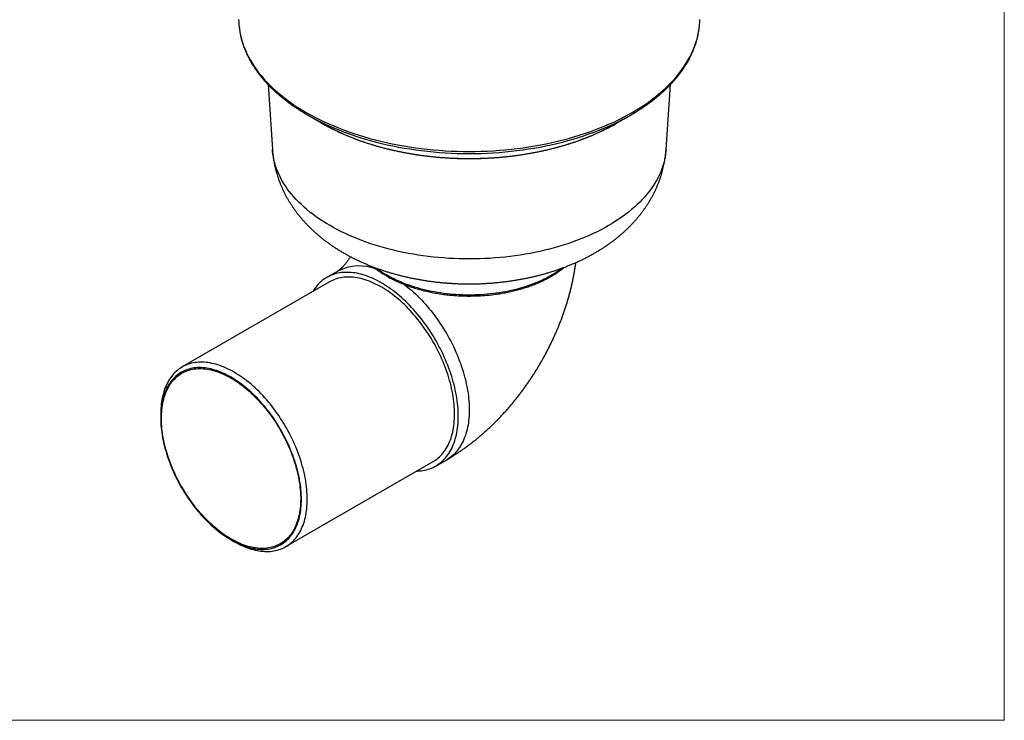
# Model space of a CAD drawing. Units: millimetres. Extents: x 20 to 400, y 25 to 574.
# Drawn here: x 210 to 400, y 25 to 161 of the extents above; entities that cross this region are included whole.
import ezdxf

# ---------------------------------------------------------------- set-up
doc = ezdxf.new("R2010")
doc.units = ezdxf.units.MM
doc.header["$LTSCALE"] = 2

msp = doc.modelspace()

# ---------------------------------------------------------------- linework, layer by layer
at = {"color": 7, "linetype": 'Continuous', "lineweight": 18}
for p in [(400, 574), (20, 25.48)]:
    msp.add_line(p, (400, 25.48), dxfattribs=at)
at = {"color": 7, "linetype": 'Continuous', "lineweight": 25}
for p, q in [((257.92, 148.08), (258.78, 135.53)), ((334.72, 135.53), (335.57, 148.08)), ((265.49, 142.26), (268.31, 140.63)), ((325.18, 140.63), (328.01, 142.26)), ((271.4, 112.12), (269.28, 110.89)), ((269.78, 110.02), (241.35, 93.62)), ((237.21, 84.46), (237.21, 83.81)), ((261.35, 58.97), (289.78, 75.38)), ((290.28, 74.52), (292.4, 75.74)), ((250.79, 60.29), (251.35, 59.96))]:
    msp.add_line(p, q, dxfattribs=at)
at = {"color": 8, "linetype": 'Continuous', "lineweight": 25, "flags": 128}
for points in [[(252.25, 160.6), (252.26, 160.21), (252.31, 159.54), (252.39, 158.87), (252.49, 158.2), (252.63, 157.53), (252.8, 156.86), (252.99, 156.2), (253.22, 155.54), (253.48, 154.89), (253.77, 154.23), (254.08, 153.59), (254.43, 152.95), (254.8, 152.31), (255.21, 151.68), (255.64, 151.05), (256.1, 150.43), (256.58, 149.82), (257.1, 149.22), (257.64, 148.63), (258.21, 148.04), (258.81, 147.46), (259.43, 146.89), (260.08, 146.33), (260.75, 145.78), (261.45, 145.24), (262.17, 144.72), (262.91, 144.2), (263.68, 143.69), (264.47, 143.2), (265.28, 142.72), (266.12, 142.25), (266.97, 141.79), (267.85, 141.35), (268.74, 140.92), (269.66, 140.5), (270.59, 140.1), (271.54, 139.71), (272.51, 139.34), (273.5, 138.98), (274.5, 138.64), (275.52, 138.31), (276.55, 137.99), (277.59, 137.7), (278.65, 137.42), (279.72, 137.15), (280.8, 136.9), (281.89, 136.67), (283, 136.45), (284.11, 136.25), (285.23, 136.07), (286.36, 135.9), (287.5, 135.76), (288.64, 135.62), (289.79, 135.51), (290.94, 135.41), (292.1, 135.33), (293.26, 135.27), (294.42, 135.23), (295.58, 135.2), (296.75, 135.19), (297.91, 135.2), (299.08, 135.23), (300.24, 135.27), (301.4, 135.33), (302.56, 135.41), (303.71, 135.51), (304.86, 135.62), (306, 135.76), (307.14, 135.9), (308.27, 136.07), (309.39, 136.25), (310.5, 136.45), (311.6, 136.67), (312.7, 136.9), (313.78, 137.15), (314.85, 137.42), (315.91, 137.7), (316.95, 137.99), (317.98, 138.31), (319, 138.64), (320, 138.98), (320.99, 139.34), (321.95, 139.71), (322.91, 140.1), (323.84, 140.5), (324.75, 140.92), (325.65, 141.35), (326.53, 141.79), (327.38, 142.25), (328.22, 142.72), (329.03, 143.2), (329.82, 143.69), (330.59, 144.2), (331.33, 144.72), (332.05, 145.24), (332.75, 145.78), (333.42, 146.33), (334.07, 146.89), (334.69, 147.46), (335.29, 148.04), (335.86, 148.63), (336.4, 149.22), (336.91, 149.82), (337.4, 150.43), (337.86, 151.05), (338.29, 151.68), (338.7, 152.31), (339.07, 152.95), (339.42, 153.59), (339.73, 154.23), (340.02, 154.89), (340.28, 155.54), (340.5, 156.2), (340.7, 156.86), (340.87, 157.53), (341.01, 158.2), (341.11, 158.87), (341.19, 159.54), (341.23, 160.21), (341.25, 160.6)], [(266.84, 141.51), (267.17, 141.34), (268.04, 140.9), (268.93, 140.47), (269.84, 140.06), (270.77, 139.66), (271.71, 139.27), (272.67, 138.9), (273.65, 138.55), (274.65, 138.21), (275.66, 137.88), (276.68, 137.57), (277.72, 137.27), (278.77, 136.99), (279.83, 136.73), (280.91, 136.48), (281.99, 136.25), (283.09, 136.04), (284.19, 135.84), (285.31, 135.66), (286.43, 135.49), (287.56, 135.34), (288.69, 135.21), (289.83, 135.1), (290.98, 135), (292.13, 134.93), (293.28, 134.86), (294.44, 134.82), (295.59, 134.79), (296.75, 134.79), (297.91, 134.79), (299.06, 134.82), (300.22, 134.86), (301.37, 134.93), (302.52, 135), (303.66, 135.1), (304.81, 135.21), (305.94, 135.34), (307.07, 135.49), (308.19, 135.66), (309.3, 135.84), (310.41, 136.04), (311.51, 136.25), (312.59, 136.48), (313.67, 136.73), (314.73, 136.99), (315.78, 137.27), (316.82, 137.57), (317.84, 137.88), (318.85, 138.21), (319.85, 138.55), (320.83, 138.9), (321.79, 139.27), (322.73, 139.66), (323.66, 140.06), (324.57, 140.47), (325.46, 140.9), (326.33, 141.34), (326.71, 141.54)], [(269.57, 139.93), (269.85, 139.79), (270.64, 139.39), (271.45, 139), (272.27, 138.63), (273.12, 138.26), (273.98, 137.91), (274.85, 137.57), (275.74, 137.25), (276.65, 136.94), (277.56, 136.64), (278.5, 136.36), (279.44, 136.09), (280.4, 135.84), (281.36, 135.6), (282.34, 135.37), (283.33, 135.16), (284.32, 134.96), (285.33, 134.78), (286.34, 134.62), (287.36, 134.47), (288.39, 134.34), (289.42, 134.22), (290.46, 134.11), (291.5, 134.03), (292.55, 133.96), (293.59, 133.9), (294.65, 133.86), (295.7, 133.84), (296.75, 133.83), (297.8, 133.84), (298.85, 133.86), (299.9, 133.9), (300.95, 133.96), (302, 134.03), (303.04, 134.11), (304.08, 134.22), (305.11, 134.34), (306.14, 134.47), (307.16, 134.62), (308.17, 134.78), (309.17, 134.96), (310.17, 135.16), (311.16, 135.37), (312.14, 135.6), (313.1, 135.84), (314.06, 136.09), (315, 136.36), (315.93, 136.64), (316.85, 136.94), (317.76, 137.25), (318.65, 137.57), (319.52, 137.91), (320.38, 138.26), (321.23, 138.63), (322.05, 139), (322.86, 139.39), (323.65, 139.79), (324, 139.97)], [(334.72, 135.53), (334.7, 135.24), (334.63, 134.67), (334.54, 134.09), (334.42, 133.52), (334.28, 132.96), (334.11, 132.39), (333.92, 131.83), (333.7, 131.27), (333.45, 130.71), (333.18, 130.16), (332.89, 129.61), (332.57, 129.06), (332.23, 128.53), (331.86, 127.99), (331.46, 127.46), (331.05, 126.94), (330.61, 126.43), (330.14, 125.92), (329.66, 125.42), (329.15, 124.93), (328.62, 124.44), (328.07, 123.96), (327.49, 123.49), (326.9, 123.03), (326.28, 122.58), (325.64, 122.14), (324.99, 121.71), (324.31, 121.29), (323.62, 120.88), (322.91, 120.47), (322.18, 120.09), (321.43, 119.71), (320.66, 119.34), (319.88, 118.98), (319.09, 118.64), (318.27, 118.31), (317.45, 117.99), (316.6, 117.68), (315.75, 117.39), (314.88, 117.11), (314, 116.84), (313.11, 116.59), (312.21, 116.35), (311.29, 116.12), (310.37, 115.91), (309.43, 115.71), (308.49, 115.52), (307.54, 115.35), (306.58, 115.2), (305.62, 115.06), (304.65, 114.93), (303.67, 114.82), (302.69, 114.72), (301.71, 114.64), (300.72, 114.57), (299.73, 114.52), (298.74, 114.48), (297.74, 114.46), (296.75, 114.45), (295.75, 114.46), (294.76, 114.48), (293.77, 114.52), (292.78, 114.57), (291.79, 114.64), (290.8, 114.72), (289.82, 114.82), (288.85, 114.93), (287.88, 115.06), (286.91, 115.2), (285.96, 115.35), (285.01, 115.52), (284.06, 115.71), (283.13, 115.91), (282.21, 116.12), (281.29, 116.35), (280.39, 116.59), (279.5, 116.84), (278.62, 117.11), (277.75, 117.39), (276.89, 117.68), (276.05, 117.99), (275.23, 118.31), (274.41, 118.64), (273.62, 118.98), (272.84, 119.34), (272.07, 119.71), (271.32, 120.09), (270.59, 120.47), (269.88, 120.88), (269.19, 121.29), (268.51, 121.71), (267.85, 122.14), (267.22, 122.58), (266.6, 123.03), (266.01, 123.49), (265.43, 123.96), (264.88, 124.44), (264.35, 124.93), (263.84, 125.42), (263.35, 125.92), (262.89, 126.43), (262.45, 126.94), (262.03, 127.46), (261.64, 127.99), (261.27, 128.53), (260.93, 129.06), (260.61, 129.61), (260.31, 130.16), (260.04, 130.71), (259.8, 131.27), (259.58, 131.83), (259.39, 132.39), (259.22, 132.96), (259.07, 133.52), (258.96, 134.09), (258.87, 134.67), (258.8, 135.24), (258.78, 135.53)], [(278.84, 112.68), (278.85, 112.67), (279.23, 112.4), (279.61, 112.13), (280.01, 111.87), (280.42, 111.61), (280.84, 111.36), (281.27, 111.12), (281.72, 110.88), (282.17, 110.65), (282.64, 110.43), (283.11, 110.22), (283.6, 110.01), (284.09, 109.81), (284.6, 109.62), (285.11, 109.43), (285.63, 109.25), (286.16, 109.09), (286.7, 108.93), (287.24, 108.77), (287.79, 108.63), (288.35, 108.5), (288.91, 108.37), (289.48, 108.25), (290.06, 108.15), (290.63, 108.05), (291.22, 107.96), (291.81, 107.87), (292.4, 107.8), (292.99, 107.74), (293.59, 107.69), (294.19, 107.64), (294.79, 107.61), (295.39, 107.58), (295.99, 107.56), (296.6, 107.56), (297.2, 107.56), (297.81, 107.57), (298.41, 107.59), (299.01, 107.62), (299.61, 107.66), (300.21, 107.71), (300.81, 107.77), (301.4, 107.84), (301.99, 107.91), (302.57, 108), (303.15, 108.09), (303.73, 108.2), (304.3, 108.31), (304.87, 108.43), (305.43, 108.56), (305.98, 108.7), (306.53, 108.85), (307.07, 109.01), (307.6, 109.17), (308.13, 109.34), (308.65, 109.52), (309.16, 109.71), (309.65, 109.91), (310.15, 110.11), (310.63, 110.32), (311.1, 110.54), (311.56, 110.77), (312.01, 111), (312.44, 111.24), (312.87, 111.49), (313.29, 111.74), (313.69, 112), (314.08, 112.26), (314.46, 112.54), (314.65, 112.68)], [(284.19, 109.55), (284.37, 109.41), (284.77, 109.09), (285.18, 108.76), (285.58, 108.42), (285.98, 108.06), (286.37, 107.7), (286.76, 107.32), (287.15, 106.94), (287.53, 106.54), (287.91, 106.13), (288.29, 105.72), (288.66, 105.29), (289.02, 104.86), (289.38, 104.42), (289.74, 103.97), (290.09, 103.51), (290.43, 103.05), (290.76, 102.57), (291.09, 102.09), (291.41, 101.61), (291.72, 101.12), (292.03, 100.62), (292.33, 100.12), (292.62, 99.61), (292.9, 99.1), (293.17, 98.59), (293.44, 98.07), (293.69, 97.54), (293.94, 97.02), (294.17, 96.49), (294.4, 95.96), (294.62, 95.43), (294.83, 94.9), (295.03, 94.37), (295.21, 93.84), (295.39, 93.3), (295.56, 92.77), (295.72, 92.24), (295.86, 91.71), (296, 91.18), (296.12, 90.65), (296.23, 90.13), (296.34, 89.61), (296.43, 89.09), (296.51, 88.58), (296.58, 88.07), (296.63, 87.56), (296.68, 87.06), (296.71, 86.57), (296.74, 86.08), (296.75, 85.6), (296.75, 85.12), (296.74, 84.65), (296.71, 84.19), (296.68, 83.73), (296.63, 83.28), (296.58, 82.84), (296.51, 82.41), (296.43, 81.99), (296.34, 81.58), (296.23, 81.18), (296.12, 80.78), (296, 80.4), (295.86, 80.03), (295.72, 79.67), (295.56, 79.32), (295.39, 78.98), (295.21, 78.65), (295.03, 78.33), (294.83, 78.03), (294.62, 77.74), (294.4, 77.46), (294.17, 77.19), (293.94, 76.94), (293.69, 76.7), (293.44, 76.47), (293.17, 76.26), (292.9, 76.06), (292.62, 75.87), (292.4, 75.74)]]:
    msp.add_lwpolyline(points, dxfattribs=at)
at = {"color": 7, "linetype": 'Continuous', "lineweight": 25, "flags": 128}
for points in [[(324, 139.97), (324.43, 140.2), (325.18, 140.63), (325.18, 140.63)], [(294.63, 84.13), (294.62, 84.61), (294.61, 85.1), (294.58, 85.59), (294.54, 86.09), (294.48, 86.59), (294.42, 87.1), (294.35, 87.61), (294.26, 88.13), (294.17, 88.64), (294.06, 89.17), (293.94, 89.69), (293.81, 90.22), (293.67, 90.75), (293.52, 91.28), (293.36, 91.81), (293.18, 92.34), (293, 92.88), (292.81, 93.41), (292.6, 93.94), (292.39, 94.47), (292.17, 95), (291.94, 95.53), (291.69, 96.06), (291.44, 96.58), (291.18, 97.1), (290.91, 97.62), (290.64, 98.13), (290.35, 98.64), (290.06, 99.15), (289.76, 99.64), (289.45, 100.14), (289.13, 100.63), (288.8, 101.11), (288.47, 101.59), (288.14, 102.05), (287.79, 102.52), (287.44, 102.97), (287.08, 103.42), (286.72, 103.85), (286.35, 104.28), (285.98, 104.7), (285.6, 105.11), (285.22, 105.52), (284.84, 105.91), (284.45, 106.29), (284.05, 106.66), (283.66, 107.02), (283.26, 107.37), (282.85, 107.71), (282.45, 108.03), (282.04, 108.35), (281.63, 108.65), (281.22, 108.94), (280.81, 109.21), (280.4, 109.48), (279.99, 109.73), (279.57, 109.97), (279.16, 110.19), (278.75, 110.41), (278.34, 110.6), (277.93, 110.79), (277.52, 110.96), (277.11, 111.11), (276.7, 111.25), (276.3, 111.38), (275.9, 111.49), (275.51, 111.59), (275.11, 111.68), (274.72, 111.75), (274.34, 111.8), (273.95, 111.84), (273.58, 111.86), (273.2, 111.87), (272.84, 111.87), (272.47, 111.85), (272.12, 111.82), (271.77, 111.77), (271.42, 111.7), (271.08, 111.62), (270.75, 111.53), (270.43, 111.42), (270.11, 111.3), (269.8, 111.16), (269.5, 111.01), (269.21, 110.85), (268.92, 110.67), (268.64, 110.48), (268.37, 110.27), (268.11, 110.05), (267.86, 109.82), (267.62, 109.57), (267.39, 109.31), (267.17, 109.04), (266.95, 108.75), (266.75, 108.45), (266.58, 108.18)], [(293.92, 84.54), (293.92, 85.01), (293.9, 85.48), (293.87, 85.96), (293.83, 86.45), (293.78, 86.94), (293.72, 87.43), (293.64, 87.93), (293.56, 88.43), (293.46, 88.94), (293.35, 89.45), (293.23, 89.96), (293.11, 90.47), (292.97, 90.99), (292.82, 91.51), (292.65, 92.03), (292.48, 92.55), (292.3, 93.06), (292.11, 93.58), (291.91, 94.1), (291.7, 94.62), (291.47, 95.13), (291.24, 95.65), (291, 96.16), (290.75, 96.67), (290.5, 97.17), (290.23, 97.67), (289.95, 98.17), (289.67, 98.66), (289.38, 99.15), (289.08, 99.63), (288.77, 100.11), (288.46, 100.58), (288.14, 101.05), (287.81, 101.51), (287.48, 101.96), (287.14, 102.4), (286.79, 102.84), (286.44, 103.26), (286.08, 103.68), (285.72, 104.09), (285.35, 104.49), (284.98, 104.89), (284.61, 105.27), (284.23, 105.64), (283.84, 106), (283.46, 106.35), (283.07, 106.69), (282.67, 107.02), (282.28, 107.33), (281.88, 107.64), (281.48, 107.93), (281.08, 108.21), (280.68, 108.48), (280.28, 108.73), (279.88, 108.98), (279.48, 109.21), (279.08, 109.42), (278.67, 109.62), (278.27, 109.81), (277.87, 109.99), (277.48, 110.15), (277.08, 110.29), (276.69, 110.42), (276.3, 110.54), (275.91, 110.65), (275.52, 110.73), (275.14, 110.81), (274.76, 110.87), (274.39, 110.91), (274.02, 110.94), (273.66, 110.96), (273.3, 110.96), (272.94, 110.95), (272.59, 110.92), (272.25, 110.87), (271.91, 110.82), (271.58, 110.74), (271.26, 110.66), (270.94, 110.55), (270.63, 110.44), (270.33, 110.31), (270.03, 110.16), (269.78, 110.02)], [(265.5, 68.13), (265.49, 68.6), (265.47, 69.07), (265.44, 69.55), (265.4, 70.04), (265.35, 70.53), (265.29, 71.02), (265.22, 71.52), (265.13, 72.02), (265.03, 72.53), (264.93, 73.04), (264.81, 73.55), (264.68, 74.06), (264.54, 74.58), (264.39, 75.1), (264.23, 75.62), (264.06, 76.14), (263.88, 76.65), (263.68, 77.17), (263.48, 77.69), (263.27, 78.21), (263.05, 78.72), (262.82, 79.24), (262.58, 79.75), (262.33, 80.26), (262.07, 80.76), (261.8, 81.26), (261.53, 81.76), (261.25, 82.25), (260.95, 82.74), (260.66, 83.22), (260.35, 83.7), (260.04, 84.17), (259.71, 84.64), (259.39, 85.1), (259.05, 85.55), (258.71, 85.99), (258.37, 86.43), (258.01, 86.85), (257.66, 87.27), (257.29, 87.68), (256.93, 88.09), (256.56, 88.48), (256.18, 88.86), (255.8, 89.23), (255.42, 89.59), (255.03, 89.94), (254.64, 90.28), (254.25, 90.61), (253.85, 90.92), (253.46, 91.23), (253.06, 91.52), (252.66, 91.8), (252.26, 92.07), (251.86, 92.32), (251.45, 92.57), (251.05, 92.8), (250.65, 93.01), (250.25, 93.21), (249.85, 93.4), (249.45, 93.58), (249.05, 93.74), (248.66, 93.88), (248.26, 94.01), (247.87, 94.13), (247.48, 94.24), (247.1, 94.32), (246.72, 94.4), (246.34, 94.46), (245.96, 94.5), (245.59, 94.53), (245.23, 94.55), (244.87, 94.55), (244.52, 94.54), (244.17, 94.51), (243.82, 94.46), (243.49, 94.41), (243.15, 94.33), (242.83, 94.25), (242.51, 94.14), (242.2, 94.03), (241.9, 93.9), (241.6, 93.75), (241.32, 93.59), (241.04, 93.42), (240.77, 93.23), (240.51, 93.03), (240.25, 92.82), (240.01, 92.59), (239.77, 92.35), (239.55, 92.1), (239.33, 91.83), (239.12, 91.55), (238.93, 91.26), (238.74, 90.96), (238.56, 90.64), (238.4, 90.32), (238.24, 89.98), (238.09, 89.63), (237.96, 89.27), (237.84, 88.9), (237.72, 88.52), (237.62, 88.13), (237.53, 87.73), (237.45, 87.32), (237.38, 86.9), (237.33, 86.48), (237.28, 86.04), (237.25, 85.6), (237.22, 85.15), (237.21, 84.69), (237.21, 84.46)], [(264.36, 68.13), (264.36, 68.59), (264.34, 69.05), (264.31, 69.53), (264.27, 70), (264.22, 70.49), (264.16, 70.97), (264.08, 71.46), (264, 71.96), (263.9, 72.45), (263.79, 72.96), (263.67, 73.46), (263.55, 73.96), (263.4, 74.47), (263.25, 74.98), (263.09, 75.49), (262.92, 76), (262.74, 76.51), (262.54, 77.02), (262.34, 77.53), (262.13, 78.03), (261.91, 78.54), (261.68, 79.04), (261.44, 79.54), (261.19, 80.04), (260.93, 80.54), (260.66, 81.03), (260.39, 81.51), (260.1, 81.99), (259.81, 82.47), (259.51, 82.94), (259.21, 83.4), (258.89, 83.86), (258.57, 84.31), (258.25, 84.76), (257.91, 85.2), (257.58, 85.63), (257.23, 86.05), (256.88, 86.46), (256.53, 86.86), (256.16, 87.26), (255.8, 87.64), (255.43, 88.02), (255.06, 88.38), (254.68, 88.74), (254.3, 89.08), (253.92, 89.42), (253.53, 89.74), (253.14, 90.05), (252.76, 90.34), (252.36, 90.63), (251.97, 90.9), (251.58, 91.16), (251.18, 91.41), (250.79, 91.65), (250.39, 91.87), (250, 92.07), (249.6, 92.27), (249.21, 92.45), (248.82, 92.62), (248.43, 92.77), (248.04, 92.91), (247.66, 93.03), (247.27, 93.14), (246.89, 93.23), (246.52, 93.31), (246.14, 93.38), (245.77, 93.43), (245.41, 93.47), (245.05, 93.49), (244.69, 93.5), (244.34, 93.49), (244, 93.46), (243.66, 93.43), (243.33, 93.37), (243, 93.31), (242.68, 93.22), (242.37, 93.13), (242.06, 93.02), (241.76, 92.89), (241.47, 92.75), (241.19, 92.6), (240.91, 92.43), (240.65, 92.24), (240.39, 92.05), (240.14, 91.84), (239.9, 91.62), (239.67, 91.38), (239.44, 91.13), (239.23, 90.87), (239.03, 90.59), (238.84, 90.31), (238.66, 90.01), (238.48, 89.7), (238.32, 89.37), (238.17, 89.04), (238.03, 88.69), (237.9, 88.34), (237.78, 87.97), (237.67, 87.6), (237.58, 87.21), (237.49, 86.81), (237.42, 86.41), (237.35, 85.99), (237.3, 85.57), (237.26, 85.14), (237.23, 84.7), (237.22, 84.26), (237.21, 83.81), (237.22, 83.35), (237.23, 82.88), (237.26, 82.41), (237.3, 81.93), (237.35, 81.45), (237.42, 80.96), (237.49, 80.47), (237.58, 79.98), (237.67, 79.48), (237.78, 78.98), (237.9, 78.48), (238.03, 77.97), (238.17, 77.46), (238.32, 76.95), (238.48, 76.45), (238.66, 75.94), (238.84, 75.43), (239.03, 74.92), (239.23, 74.41), (239.44, 73.9), (239.67, 73.4), (239.9, 72.89), (240.14, 72.39), (240.39, 71.89), (240.65, 71.4), (240.91, 70.91), (241.19, 70.42), (241.47, 69.94), (241.76, 69.47), (242.06, 69), (242.37, 68.53), (242.68, 68.07), (243, 67.62), (243.33, 67.18), (243.66, 66.74), (244, 66.31), (244.34, 65.89), (244.69, 65.48), (245.05, 65.07), (245.41, 64.68), (245.77, 64.29), (246.14, 63.92), (246.52, 63.55), (246.89, 63.2), (247.27, 62.85), (247.66, 62.52), (248.04, 62.2), (248.43, 61.89), (248.82, 61.59), (249.21, 61.31), (249.6, 61.03), (250, 60.77), (250.39, 60.52), (250.79, 60.29), (251.18, 60.07), (251.58, 59.86), (251.97, 59.67), (252.36, 59.49), (252.76, 59.32), (253.14, 59.17), (253.53, 59.03), (253.92, 58.91), (254.3, 58.8), (254.68, 58.7), (255.06, 58.62), (255.43, 58.55), (255.8, 58.5), (256.16, 58.47), (256.53, 58.45), (256.88, 58.44), (257.23, 58.45), (257.58, 58.47), (257.91, 58.51), (258.25, 58.56), (258.57, 58.63), (258.89, 58.71), (259.21, 58.81), (259.51, 58.92), (259.81, 59.05), (260.1, 59.19), (260.39, 59.34), (260.66, 59.51), (260.93, 59.69), (261.19, 59.89), (261.44, 60.1), (261.68, 60.32), (261.91, 60.56), (262.13, 60.8), (262.34, 61.07), (262.54, 61.34), (262.74, 61.63), (262.92, 61.93), (263.09, 62.24), (263.25, 62.56), (263.4, 62.9), (263.55, 63.24), (263.67, 63.6), (263.79, 63.96), (263.9, 64.34), (264, 64.73), (264.08, 65.12), (264.16, 65.53), (264.22, 65.94), (264.27, 66.36), (264.31, 66.79), (264.34, 67.23), (264.36, 67.68), (264.36, 68.13)], [(250.79, 91.48), (251.18, 91.25), (251.57, 91), (251.96, 90.74), (252.35, 90.47), (252.74, 90.19), (253.13, 89.89), (253.52, 89.58), (253.9, 89.26), (254.28, 88.93), (254.66, 88.59), (255.03, 88.24), (255.4, 87.87), (255.77, 87.5), (256.13, 87.12), (256.49, 86.72), (256.84, 86.32), (257.19, 85.91), (257.53, 85.49), (257.87, 85.06), (258.2, 84.63), (258.52, 84.18), (258.84, 83.73), (259.15, 83.28), (259.46, 82.82), (259.75, 82.35), (260.04, 81.87), (260.32, 81.39), (260.59, 80.91), (260.86, 80.42), (261.11, 79.93), (261.36, 79.44), (261.6, 78.94), (261.83, 78.44), (262.05, 77.93), (262.26, 77.43), (262.46, 76.92), (262.64, 76.42), (262.82, 75.91), (262.99, 75.4), (263.15, 74.9), (263.3, 74.39), (263.44, 73.89), (263.56, 73.39), (263.68, 72.89), (263.79, 72.39), (263.88, 71.89), (263.96, 71.4), (264.03, 70.92), (264.09, 70.43), (264.14, 69.96), (264.18, 69.48), (264.2, 69.01), (264.22, 68.55), (264.22, 68.1), (264.21, 67.65), (264.19, 67.21), (264.16, 66.78), (264.12, 66.35), (264.06, 65.93), (264, 65.52), (263.92, 65.12), (263.83, 64.73), (263.73, 64.35), (263.62, 63.98), (263.5, 63.62), (263.37, 63.27), (263.23, 62.93), (263.07, 62.6), (262.91, 62.28), (262.74, 61.98), (262.55, 61.68), (262.36, 61.4), (262.15, 61.13), (261.94, 60.88), (261.71, 60.63), (261.48, 60.4), (261.24, 60.19), (260.99, 59.98), (260.73, 59.79), (260.46, 59.62), (260.18, 59.45), (259.9, 59.31), (259.61, 59.17), (259.31, 59.05), (259, 58.95), (258.68, 58.86), (258.36, 58.78), (258.04, 58.72), (257.7, 58.67), (257.36, 58.64), (257.02, 58.63), (256.67, 58.62), (256.31, 58.64), (255.95, 58.66), (255.59, 58.71), (255.22, 58.76), (254.85, 58.84), (254.47, 58.92), (254.09, 59.02), (253.71, 59.14), (253.32, 59.27), (252.94, 59.41), (252.55, 59.57), (252.16, 59.74), (251.77, 59.93), (251.38, 60.13), (250.98, 60.34), (250.59, 60.57), (250.2, 60.81), (249.81, 61.06), (249.42, 61.33), (249.03, 61.6), (248.64, 61.89), (248.25, 62.2), (247.87, 62.51), (247.48, 62.84), (247.11, 63.17), (246.73, 63.52), (246.36, 63.88), (245.99, 64.25), (245.62, 64.63), (245.26, 65.01), (244.91, 65.41), (244.56, 65.82), (244.21, 66.23), (243.87, 66.66), (243.54, 67.09), (243.21, 67.53), (242.89, 67.98), (242.58, 68.43), (242.27, 68.89), (241.97, 69.35), (241.68, 69.83), (241.39, 70.3), (241.12, 70.78), (240.85, 71.27), (240.59, 71.76), (240.34, 72.25), (240.09, 72.75), (239.86, 73.25), (239.64, 73.75), (239.42, 74.25), (239.22, 74.76), (239.02, 75.26), (238.84, 75.77), (238.66, 76.28), (238.5, 76.78), (238.35, 77.29), (238.2, 77.8), (238.07, 78.3), (237.95, 78.8), (237.84, 79.3), (237.74, 79.79), (237.65, 80.29), (237.58, 80.78), (237.51, 81.26), (237.46, 81.74), (237.41, 82.22), (237.38, 82.69), (237.36, 83.15), (237.35, 83.61), (237.36, 84.06), (237.37, 84.51), (237.4, 84.94), (237.43, 85.37), (237.48, 85.8), (237.54, 86.21), (237.61, 86.61), (237.7, 87.01), (237.79, 87.4), (237.89, 87.77), (238.01, 88.14), (238.14, 88.49), (238.27, 88.84), (238.42, 89.17), (238.58, 89.5), (238.75, 89.81), (238.93, 90.11), (239.12, 90.39), (239.32, 90.67), (239.53, 90.93), (239.75, 91.18), (239.98, 91.42), (240.21, 91.64), (240.46, 91.85), (240.72, 92.05), (240.98, 92.23), (241.25, 92.4), (241.53, 92.56), (241.82, 92.7), (242.12, 92.82), (242.42, 92.94), (242.73, 93.03), (243.05, 93.12), (243.37, 93.19), (243.7, 93.24), (244.04, 93.28), (244.38, 93.3), (244.73, 93.31), (245.08, 93.31), (245.44, 93.29), (245.81, 93.25), (246.17, 93.2), (246.54, 93.14), (246.92, 93.06), (247.29, 92.96), (247.67, 92.86), (248.06, 92.73), (248.44, 92.6), (248.83, 92.45), (249.22, 92.28), (249.61, 92.1), (250, 91.91), (250.39, 91.7), (250.79, 91.48)], [(286.58, 73.53), (286.72, 73.54), (287.08, 73.56), (287.44, 73.59), (287.79, 73.64), (288.14, 73.71), (288.47, 73.78), (288.8, 73.88), (289.13, 73.99), (289.45, 74.11), (289.76, 74.24), (290.06, 74.4), (290.35, 74.56), (290.64, 74.74), (290.91, 74.93), (291.18, 75.14), (291.44, 75.36), (291.69, 75.59), (291.94, 75.84), (292.17, 76.1), (292.39, 76.37), (292.6, 76.66), (292.81, 76.96), (293, 77.27), (293.18, 77.59), (293.36, 77.92), (293.52, 78.27), (293.67, 78.62), (293.81, 78.99), (293.94, 79.37), (294.06, 79.75), (294.17, 80.15), (294.26, 80.56), (294.35, 80.98), (294.42, 81.4), (294.48, 81.84), (294.54, 82.28), (294.58, 82.73), (294.61, 83.19), (294.62, 83.66), (294.63, 84.13)], [(289.78, 75.38), (289.95, 75.49), (290.23, 75.67), (290.5, 75.86), (290.75, 76.07), (291, 76.29), (291.24, 76.52), (291.47, 76.77), (291.7, 77.03), (291.91, 77.3), (292.11, 77.59), (292.3, 77.89), (292.48, 78.19), (292.65, 78.52), (292.82, 78.85), (292.97, 79.19), (293.11, 79.55), (293.23, 79.91), (293.35, 80.29), (293.46, 80.67), (293.56, 81.07), (293.64, 81.47), (293.72, 81.89), (293.78, 82.31), (293.83, 82.74), (293.87, 83.18), (293.9, 83.63), (293.92, 84.08), (293.92, 84.54)], [(251.35, 59.96), (251.45, 59.91), (251.86, 59.68), (252.26, 59.47), (252.66, 59.28), (253.06, 59.1), (253.46, 58.93), (253.85, 58.78), (254.25, 58.64), (254.64, 58.51), (255.03, 58.4), (255.42, 58.31), (255.8, 58.22), (256.18, 58.16), (256.56, 58.11), (256.93, 58.07), (257.29, 58.04), (257.66, 58.04), (258.01, 58.04), (258.37, 58.06), (258.71, 58.1), (259.05, 58.15), (259.39, 58.22), (259.71, 58.3), (260.04, 58.39), (260.35, 58.5), (260.66, 58.62), (260.95, 58.76), (261.25, 58.91), (261.53, 59.08), (261.8, 59.26), (262.07, 59.45), (262.33, 59.66), (262.58, 59.88), (262.82, 60.11), (263.05, 60.36), (263.27, 60.62), (263.48, 60.89), (263.68, 61.18), (263.88, 61.48), (264.06, 61.79), (264.23, 62.11), (264.39, 62.44), (264.54, 62.78), (264.68, 63.14), (264.81, 63.5), (264.93, 63.88), (265.03, 64.26), (265.13, 64.66), (265.22, 65.06), (265.29, 65.48), (265.35, 65.9), (265.4, 66.33), (265.44, 66.77), (265.47, 67.22), (265.49, 67.67), (265.5, 68.13)]]:
    msp.add_lwpolyline(points, dxfattribs=at)
at = {"color": 7, "linetype": 'Continuous', "lineweight": 25}
for centre, radius, start, end in [((286.67, 178.93), 42.34, 238.8616, 242.0793), ((307.03, 178.57), 41.94, 297.9813, 301.3909), ((287.8, 174.38), 38.97, 240.0016, 242.1152)]:
    msp.add_arc(centre, radius, start, end, dxfattribs=at)
at = {"color": 8, "linetype": 'Continuous', "lineweight": 25}
msp.add_arc((275.52, 104.09), 9.02, 67.8662, 117.1806, dxfattribs=at)
at = {"color": 7, "linetype": 'Continuous', "lineweight": 25}
for points, knots in [([(252.25, 160.59), (252.25, 160.55), (252.26, 160.35), (252.27, 160), (252.31, 159.53), (252.36, 159.05), (252.42, 158.58), (252.5, 158.11), (252.59, 157.63), (252.7, 157.16), (252.82, 156.69), (252.95, 156.23), (253.1, 155.76), (253.27, 155.29), (253.45, 154.83), (253.64, 154.37), (253.85, 153.91), (254.07, 153.45), (254.3, 153), (254.55, 152.55), (254.82, 152.1), (255.09, 151.65), (255.39, 151.21), (255.69, 150.77), (256.01, 150.33), (256.34, 149.9), (256.69, 149.47), (257.05, 149.04), (257.42, 148.62), (257.8, 148.2), (258.2, 147.79), (258.61, 147.38), (259.04, 146.97), (259.47, 146.57), (259.92, 146.18), (260.38, 145.79), (260.85, 145.4), (261.34, 145.02), (261.83, 144.65), (262.34, 144.28), (262.86, 143.92), (263.39, 143.56), (263.93, 143.21), (264.39, 142.92), (264.67, 142.75), (264.77, 142.69)], [0, 0, 0, 0, 0.00555, 0.02917, 0.052792, 0.076418, 0.100053, 0.123698, 0.147357, 0.171031, 0.194724, 0.218437, 0.242171, 0.265929, 0.289711, 0.313519, 0.337351, 0.36121, 0.385095, 0.409005, 0.43294, 0.456899, 0.480882, 0.504887, 0.528913, 0.552959, 0.577023, 0.601105, 0.625202, 0.649313, 0.673438, 0.697575, 0.721721, 0.745877, 0.770041, 0.794212, 0.818389, 0.842571, 0.866757, 0.890945, 0.915137, 0.93933, 0.963524, 0.987719, 1, 1, 1, 1]), ([(328.88, 142.78), (328.99, 142.85), (329.29, 143.03), (329.76, 143.33), (330.3, 143.68), (330.82, 144.04), (331.34, 144.41), (331.84, 144.78), (332.33, 145.16), (332.81, 145.54), (333.28, 145.93), (333.74, 146.32), (334.18, 146.72), (334.61, 147.12), (335.03, 147.52), (335.44, 147.94), (335.84, 148.35), (336.22, 148.77), (336.58, 149.19), (336.94, 149.62), (337.28, 150.06), (337.61, 150.49), (337.92, 150.93), (338.22, 151.37), (338.51, 151.82), (338.78, 152.27), (339.04, 152.72), (339.29, 153.17), (339.52, 153.63), (339.73, 154.09), (339.94, 154.55), (340.12, 155.01), (340.3, 155.48), (340.46, 155.95), (340.6, 156.41), (340.73, 156.88), (340.85, 157.35), (340.95, 157.83), (341.04, 158.3), (341.11, 158.77), (341.17, 159.25), (341.21, 159.72), (341.24, 160.17), (341.24, 160.45), (341.25, 160.58)], [0, 0, 0, 0, 0.014383, 0.038745, 0.063108, 0.087471, 0.111833, 0.136194, 0.160554, 0.18491, 0.209264, 0.233613, 0.257957, 0.282295, 0.306626, 0.330948, 0.355261, 0.379563, 0.403853, 0.428129, 0.45239, 0.476635, 0.500862, 0.52507, 0.549257, 0.573422, 0.597565, 0.621683, 0.645776, 0.669844, 0.693885, 0.7179, 0.741888, 0.765851, 0.789788, 0.8137, 0.837588, 0.861455, 0.885302, 0.90913, 0.932943, 0.956743, 0.980532, 1, 1, 1, 1]), ([(269.58, 139.93), (269.77, 139.83), (270.15, 139.63), (270.73, 139.34), (271.32, 139.06), (271.93, 138.78), (272.54, 138.51), (273.16, 138.24), (273.79, 137.98), (274.43, 137.73), (275.07, 137.49), (275.73, 137.25), (276.39, 137.02), (277.05, 136.8), (277.73, 136.58), (278.41, 136.38), (279.1, 136.18), (279.79, 135.98), (280.49, 135.8), (281.2, 135.62), (281.91, 135.46), (282.63, 135.3), (283.35, 135.14), (284.08, 135), (284.81, 134.86), (285.55, 134.74), (286.29, 134.62), (287.03, 134.5), (287.78, 134.4), (288.53, 134.31), (289.28, 134.22), (290.03, 134.14), (290.79, 134.07), (291.55, 134.01), (292.31, 133.96), (293.08, 133.91), (293.84, 133.87), (294.61, 133.85), (295.37, 133.83), (296.14, 133.82), (296.91, 133.81), (297.68, 133.82), (298.44, 133.83), (299.21, 133.86), (299.97, 133.89), (300.74, 133.93), (301.5, 133.98), (302.26, 134.03), (303.02, 134.1), (303.78, 134.17), (304.53, 134.25), (305.28, 134.34), (306.03, 134.44), (306.78, 134.55), (307.52, 134.66), (308.26, 134.79), (308.99, 134.92), (309.72, 135.06), (310.45, 135.21), (311.17, 135.36), (311.88, 135.52), (312.59, 135.7), (313.29, 135.88), (313.99, 136.06), (314.68, 136.26), (315.37, 136.46), (316.05, 136.67), (316.72, 136.89), (317.39, 137.11), (318.04, 137.35), (318.69, 137.59), (319.34, 137.83), (319.97, 138.09), (320.6, 138.35), (321.22, 138.62), (321.82, 138.89), (322.42, 139.17), (323.01, 139.46), (323.54, 139.73), (323.86, 139.9), (323.99, 139.97)], [0, 0, 0, 0, 0.012555, 0.025454, 0.038352, 0.051248, 0.064143, 0.077037, 0.089929, 0.102819, 0.115708, 0.128596, 0.141482, 0.154366, 0.167249, 0.18013, 0.19301, 0.205889, 0.218766, 0.231641, 0.244516, 0.257389, 0.270261, 0.283131, 0.296001, 0.308869, 0.321737, 0.334604, 0.347469, 0.360334, 0.373199, 0.386062, 0.398925, 0.411788, 0.42465, 0.437511, 0.450373, 0.463234, 0.476094, 0.488955, 0.501816, 0.514676, 0.527537, 0.540398, 0.553259, 0.56612, 0.578981, 0.591843, 0.604706, 0.617569, 0.630432, 0.643296, 0.656161, 0.669027, 0.681893, 0.694761, 0.707629, 0.720498, 0.733369, 0.746241, 0.759114, 0.771988, 0.784863, 0.79774, 0.810619, 0.823499, 0.83638, 0.849263, 0.862148, 0.875034, 0.887922, 0.900812, 0.913703, 0.926596, 0.939491, 0.952387, 0.965285, 0.978184, 0.991085, 1, 1, 1, 1]), ([(258.78, 135.53), (258.78, 135.46), (258.8, 135.2), (258.84, 134.77), (258.91, 134.22), (258.99, 133.67), (259.08, 133.12), (259.19, 132.57), (259.31, 132.03), (259.44, 131.49), (259.59, 130.95), (259.76, 130.42), (259.94, 129.88), (260.13, 129.35), (260.34, 128.83), (260.56, 128.3), (260.79, 127.78), (261.04, 127.27), (261.3, 126.75), (261.58, 126.25), (261.87, 125.74), (262.18, 125.24), (262.5, 124.75), (262.83, 124.26), (263.17, 123.77), (263.53, 123.29), (263.91, 122.82), (264.29, 122.35), (264.7, 121.89), (265.11, 121.43), (265.54, 120.98), (265.98, 120.53), (266.44, 120.09), (266.9, 119.66), (267.39, 119.23), (267.88, 118.82), (268.39, 118.4), (268.91, 118), (269.44, 117.61), (269.98, 117.22), (270.54, 116.84), (271.11, 116.47), (271.68, 116.11), (272.27, 115.76), (272.87, 115.41), (273.48, 115.08), (274.09, 114.75), (274.72, 114.44), (275.35, 114.13), (276, 113.84), (276.64, 113.55), (277.3, 113.28), (277.97, 113.01), (278.64, 112.76), (279.31, 112.51), (279.99, 112.28), (280.68, 112.05), (281.38, 111.84), (282.07, 111.64), (282.78, 111.44), (283.48, 111.26), (284.19, 111.08), (284.91, 110.92), (285.63, 110.76), (286.35, 110.62), (287.07, 110.49), (287.8, 110.36), (288.53, 110.25), (289.26, 110.14), (290, 110.05), (290.73, 109.96), (291.47, 109.89), (292.21, 109.83), (292.95, 109.77), (293.69, 109.73), (294.44, 109.69), (295.18, 109.66), (295.93, 109.65), (296.67, 109.64), (297.41, 109.65), (298.16, 109.66), (298.9, 109.68), (299.65, 109.72), (300.39, 109.76), (301.13, 109.81), (301.87, 109.88), (302.61, 109.95), (303.35, 110.03), (304.08, 110.12), (304.81, 110.23), (305.54, 110.34), (306.27, 110.46), (307, 110.59), (307.72, 110.73), (308.44, 110.89), (309.16, 111.05), (309.87, 111.22), (310.58, 111.4), (311.28, 111.59), (311.98, 111.8), (312.68, 112.01), (313.37, 112.23), (314.05, 112.47), (314.73, 112.71), (315.4, 112.96), (316.07, 113.23), (316.73, 113.5), (317.39, 113.79), (318.04, 114.08), (318.68, 114.39), (319.31, 114.7), (319.93, 115.03), (320.55, 115.37), (321.15, 115.71), (321.75, 116.07), (322.34, 116.43), (322.91, 116.81), (323.48, 117.19), (324.03, 117.58), (324.57, 117.99), (325.1, 118.4), (325.62, 118.82), (326.12, 119.24), (326.62, 119.68), (327.09, 120.12), (327.56, 120.57), (328.01, 121.03), (328.45, 121.49), (328.87, 121.96), (329.28, 122.44), (329.67, 122.92), (330.05, 123.41), (330.42, 123.9), (330.77, 124.4), (331.1, 124.9), (331.43, 125.41), (331.73, 125.92), (332.02, 126.44), (332.3, 126.96), (332.56, 127.48), (332.81, 128.01), (333.04, 128.54), (333.26, 129.08), (333.47, 129.61), (333.65, 130.15), (333.83, 130.7), (333.99, 131.24), (334.13, 131.79), (334.26, 132.34), (334.38, 132.89), (334.48, 133.44), (334.56, 133.99), (334.63, 134.54), (334.69, 135.06), (334.71, 135.38), (334.72, 135.53)], [0, 0, 0, 0, 0.002142, 0.007938, 0.013738, 0.019542, 0.025353, 0.031173, 0.037003, 0.042844, 0.0487, 0.054572, 0.060461, 0.066369, 0.072299, 0.078252, 0.08423, 0.090235, 0.096268, 0.102331, 0.108426, 0.114555, 0.120719, 0.126919, 0.133157, 0.139434, 0.145751, 0.152108, 0.158507, 0.164947, 0.171428, 0.177951, 0.184514, 0.191118, 0.19776, 0.20444, 0.211155, 0.217904, 0.224684, 0.231493, 0.238328, 0.245186, 0.252066, 0.258962, 0.265874, 0.272798, 0.279731, 0.28667, 0.293614, 0.300561, 0.307506, 0.31445, 0.321389, 0.328324, 0.335253, 0.342175, 0.349089, 0.355994, 0.362892, 0.36978, 0.376659, 0.383529, 0.390391, 0.397243, 0.404088, 0.410924, 0.417752, 0.424573, 0.431387, 0.438195, 0.444997, 0.451794, 0.458586, 0.465375, 0.47216, 0.478942, 0.485723, 0.492502, 0.49928, 0.506058, 0.512837, 0.519617, 0.526399, 0.533183, 0.539971, 0.546762, 0.553558, 0.56036, 0.567167, 0.57398, 0.580801, 0.587629, 0.594465, 0.60131, 0.608164, 0.615028, 0.621902, 0.628786, 0.635681, 0.642587, 0.649503, 0.65643, 0.663368, 0.670316, 0.677273, 0.68424, 0.691215, 0.698197, 0.705186, 0.712179, 0.719175, 0.726172, 0.733166, 0.740156, 0.74714, 0.754113, 0.761074, 0.768019, 0.774945, 0.781849, 0.788728, 0.795579, 0.802399, 0.809186, 0.815938, 0.822652, 0.829327, 0.835961, 0.842553, 0.849102, 0.855609, 0.862073, 0.868494, 0.874872, 0.881209, 0.887505, 0.893761, 0.899979, 0.906159, 0.912304, 0.918415, 0.924493, 0.93054, 0.936558, 0.942549, 0.948514, 0.954455, 0.960375, 0.966274, 0.972155, 0.978019, 0.983869, 0.989706, 0.995531, 1, 1, 1, 1]), ([(273.83, 114.89), (273.81, 114.85), (273.73, 114.73), (273.61, 114.55), (273.47, 114.35), (273.33, 114.16), (273.19, 113.97), (273.05, 113.79), (272.92, 113.62), (272.78, 113.45), (272.65, 113.3), (272.52, 113.15), (272.39, 113.02), (272.27, 112.89), (272.16, 112.77), (272.05, 112.66), (271.94, 112.57), (271.85, 112.48), (271.76, 112.4), (271.68, 112.33), (271.61, 112.27), (271.54, 112.22), (271.49, 112.18), (271.45, 112.15), (271.41, 112.12), (271.39, 112.11), (271.38, 112.1), (271.38, 112.11), (271.38, 112.11)], [0, 0, 0, 0, 0.026068, 0.06573, 0.105347, 0.144908, 0.184405, 0.223833, 0.263192, 0.302486, 0.34172, 0.38091, 0.420071, 0.459228, 0.49841, 0.537641, 0.576958, 0.616405, 0.656029, 0.695886, 0.736036, 0.776541, 0.817472, 0.858902, 0.900906, 0.943567, 0.986966, 1, 1, 1, 1]), ([(278.41, 112.84), (278.44, 112.83), (278.57, 112.72), (278.82, 112.52), (279.17, 112.25), (279.54, 111.99), (279.91, 111.73), (280.3, 111.49), (280.7, 111.24), (281.1, 111), (281.52, 110.77), (281.95, 110.55), (282.39, 110.33), (282.83, 110.12), (283.29, 109.92), (283.75, 109.72), (284.23, 109.53), (284.71, 109.34), (285.2, 109.17), (285.69, 109), (286.19, 108.84), (286.7, 108.69), (287.22, 108.54), (287.74, 108.4), (288.27, 108.27), (288.8, 108.15), (289.34, 108.04), (289.88, 107.93), (290.43, 107.83), (290.98, 107.74), (291.53, 107.66), (292.09, 107.59), (292.65, 107.52), (293.22, 107.47), (293.78, 107.42), (294.35, 107.38), (294.92, 107.35), (295.49, 107.32), (296.06, 107.31), (296.63, 107.3), (297.21, 107.31), (297.78, 107.32), (298.35, 107.34), (298.92, 107.36), (299.49, 107.4), (300.05, 107.44), (300.62, 107.5), (301.18, 107.56), (301.74, 107.63), (302.29, 107.71), (302.85, 107.79), (303.4, 107.89), (303.94, 107.99), (304.48, 108.1), (305.02, 108.22), (305.55, 108.35), (306.07, 108.48), (306.59, 108.63), (307.1, 108.78), (307.6, 108.93), (308.1, 109.1), (308.59, 109.27), (309.08, 109.45), (309.55, 109.64), (310.02, 109.83), (310.48, 110.04), (310.93, 110.24), (311.37, 110.46), (311.8, 110.68), (312.23, 110.91), (312.64, 111.14), (313.04, 111.39), (313.43, 111.63), (313.81, 111.89), (314.18, 112.15), (314.54, 112.41), (314.84, 112.64), (315.02, 112.79), (315.08, 112.84)], [0, 0, 0, 0, 0.002572, 0.015954, 0.02934, 0.04273, 0.056121, 0.069515, 0.082908, 0.096302, 0.109695, 0.123087, 0.136477, 0.149866, 0.163253, 0.176638, 0.19002, 0.2034, 0.216778, 0.230154, 0.243528, 0.256899, 0.270268, 0.283634, 0.296999, 0.310362, 0.323723, 0.337082, 0.35044, 0.363796, 0.377151, 0.390504, 0.403857, 0.417208, 0.430559, 0.443908, 0.457258, 0.470606, 0.483955, 0.497303, 0.510651, 0.524, 0.537348, 0.550697, 0.564046, 0.577396, 0.590746, 0.604098, 0.61745, 0.630804, 0.644158, 0.657515, 0.670872, 0.684232, 0.697593, 0.710956, 0.724321, 0.737688, 0.751058, 0.764429, 0.777804, 0.79118, 0.804559, 0.817941, 0.831325, 0.844712, 0.858101, 0.871493, 0.884887, 0.898283, 0.911681, 0.92508, 0.93848, 0.951881, 0.965282, 0.978682, 0.992081, 1, 1, 1, 1]), ([(292.4, 75.74), (292.54, 75.82), (292.9, 76.03), (293.47, 76.38), (294.11, 76.78), (294.74, 77.2), (295.37, 77.63), (296, 78.07), (296.62, 78.52), (297.23, 78.99), (297.84, 79.47), (298.44, 79.96), (299.03, 80.46), (299.62, 80.97), (300.2, 81.49), (300.77, 82.02), (301.34, 82.56), (301.9, 83.11), (302.45, 83.67), (302.99, 84.24), (303.52, 84.81), (304.05, 85.4), (304.56, 85.99), (305.07, 86.59), (305.57, 87.2), (306.06, 87.81), (306.54, 88.44), (307.02, 89.07), (307.48, 89.7), (307.94, 90.34), (308.38, 90.99), (308.82, 91.65), (309.25, 92.31), (309.67, 92.98), (310.08, 93.65), (310.48, 94.33), (310.87, 95.01), (311.26, 95.7), (311.63, 96.4), (311.99, 97.09), (312.35, 97.8), (312.69, 98.51), (313.02, 99.22), (313.35, 99.94), (313.66, 100.66), (313.97, 101.39), (314.26, 102.12), (314.54, 102.86), (314.81, 103.6), (315.08, 104.34), (315.33, 105.09), (315.57, 105.84), (315.79, 106.59), (316.01, 107.35), (316.21, 108.11), (316.41, 108.87), (316.59, 109.64), (316.76, 110.41), (316.91, 111.17), (317.06, 111.95), (317.19, 112.72), (317.28, 113.33), (317.33, 113.68), (317.34, 113.77)], [0, 0, 0, 0, 0.01078, 0.027398, 0.044034, 0.060713, 0.077429, 0.094176, 0.110946, 0.127735, 0.144536, 0.161343, 0.17815, 0.194951, 0.211744, 0.228524, 0.24529, 0.262037, 0.278765, 0.295472, 0.312157, 0.32882, 0.345461, 0.362079, 0.378676, 0.395253, 0.41181, 0.428348, 0.444871, 0.461378, 0.477873, 0.494357, 0.510832, 0.5273, 0.543764, 0.560227, 0.57669, 0.593155, 0.609625, 0.626102, 0.642588, 0.659086, 0.675597, 0.692125, 0.708671, 0.725237, 0.741826, 0.758439, 0.775077, 0.791743, 0.808437, 0.82516, 0.841913, 0.858696, 0.875509, 0.892351, 0.909222, 0.92612, 0.943043, 0.959988, 0.976952, 0.993932, 1, 1, 1, 1])]:
    msp.add_open_spline(points, degree=3, knots=knots, dxfattribs=at)

doc.saveas('drawing.dxf')
